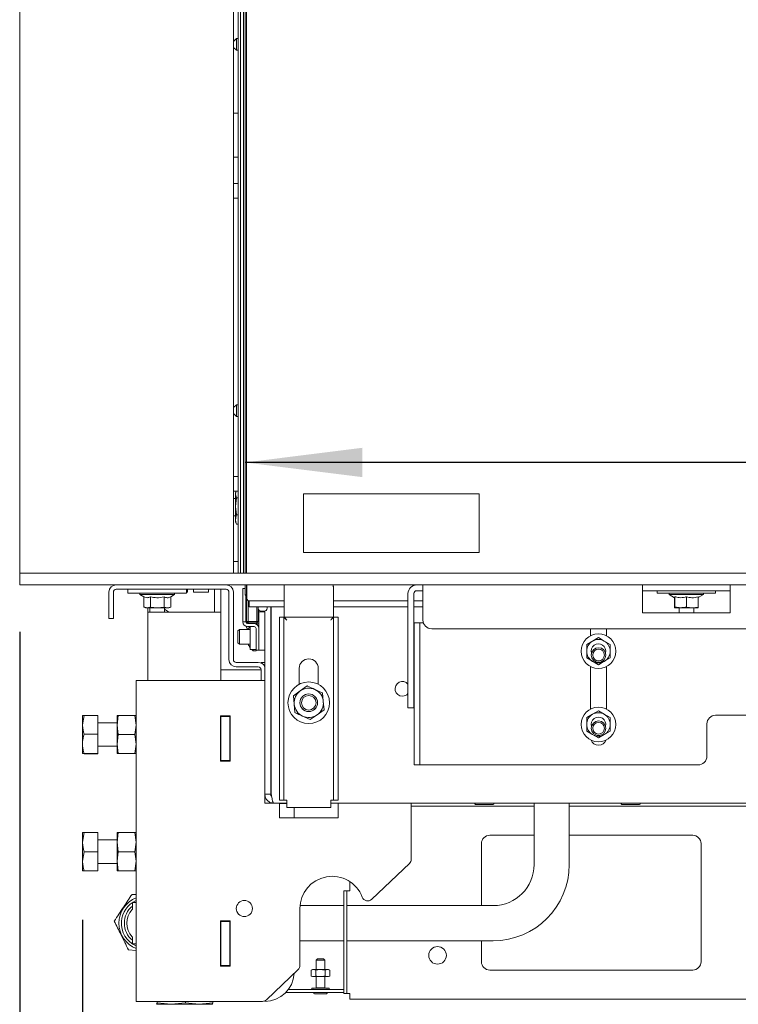
# Model space of a CAD drawing. Units: millimetres. Extents: x 419 to 4166, y 131 to 5783.
# Drawn here: x 1242 to 1488, y 2357 to 2693 of the extents above; entities that cross this region are included whole.
import ezdxf

# ---------------------------------------------------------------- set-up
doc = ezdxf.new("R2010")
doc.units = ezdxf.units.MM
doc.layers.add('DIM', color=10, linetype='Continuous')
doc.styles.add('SLDTEXTSTYLE4', font='TXT', dxfattribs={"width": 0.75})
doc.dimstyles.new('SLDDIMSTYLE0', dxfattribs={"dimtxt": 60, "dimasz": 40, "dimexe": 0, "dimexo": 0.0625, "dimgap": 15, "dimtad": 1, "dimdec": 0, "dimrnd": 1e-09, "dimzin": 12, "dimdsep": 46, "dimtxsty": 'SLDTEXTSTYLE4', "dimsah": 1, "dimcen": 0.09, "dimadec": 0, "dimazin": 3, "dimtfac": 1, "dimtofl": 0, "dimtmove": 0, "dimatfit": 3, "dimfxl": 0, "dimfrac": 2, "dimtolj": 1, "dimtzin": 12, "dimarcsym": 0})

# ---------------------------------------------------------------- blocks, each defined once
blk = doc.blocks.new('_D_1')
at = {"layer": 'DIM', "color": 1, "ltscale": 400}
for p, q in [((1788.87, 2685.62), (1966.2, 2685.62)), ((1966.2, 2565.99), (1788.87, 2565.99)), ((2574.63, 2542.07), (1319.13, 2542.07))]:
    blk.add_line(p, q, dxfattribs=at)
for centre, start, end in [((1788.87, 2625.8), 90, 270), ((1966.2, 2625.8), 270, 90)]:
    blk.add_arc(centre, 59.81, start, end, dxfattribs=at)
for points in [[(1319.13, 2542.07), (1359.13, 2537.07), (1359.13, 2547.07)], [(2574.63, 2542.07), (2534.63, 2547.07), (2534.63, 2537.07)]]:
    blk.add_solid(points, dxfattribs=at)
at = {"layer": 'DIM', "color": 1, "ltscale": 400, "insert": (1788.87, 2655.52), "char_height": 60, "attachment_point": 1, "style": 'SLDTEXTSTYLE4'}
blk.add_mtext('1250', dxfattribs=at)
blk = doc.blocks.new('_D_5')
at = {"layer": 'DIM', "color": 1, "ltscale": 400}
for p, q in [((1242.13, 2484.29), (1242.13, 1888.95)), ((2676.18, 2385.94), (2676.18, 1888.95)), ((1242.13, 1908.95), (2676.18, 1908.95))]:
    blk.add_line(p, q, dxfattribs=at)
for points in [[(1242.13, 1908.95), (1282.13, 1903.95), (1282.13, 1913.95)], [(2676.18, 1908.95), (2636.18, 1913.95), (2636.18, 1903.95)]]:
    blk.add_solid(points, dxfattribs=at)
at = {"layer": 'DIM', "color": 1, "ltscale": 400, "insert": (1903.51, 1986.29), "char_height": 60, "attachment_point": 1, "style": 'SLDTEXTSTYLE4'}
blk.add_mtext('1434', dxfattribs=at)
blk = doc.blocks.new('_D_6')
at = {"layer": 'DIM', "color": 1, "ltscale": 400}
for p, q in [((1263.58, 2385.94), (1263.58, 2019.75)), ((2676.18, 2385.94), (2676.18, 2019.75)), ((1263.58, 2039.75), (2676.18, 2039.75))]:
    blk.add_line(p, q, dxfattribs=at)
for points in [[(1263.58, 2039.75), (1303.58, 2034.75), (1303.58, 2044.75)], [(2676.18, 2039.75), (2636.18, 2044.75), (2636.18, 2034.75)]]:
    blk.add_solid(points, dxfattribs=at)
at = {"layer": 'DIM', "color": 1, "ltscale": 400, "insert": (1901.83, 2117.1), "char_height": 60, "attachment_point": 1, "style": 'SLDTEXTSTYLE4'}
blk.add_mtext('1413', dxfattribs=at)

msp = doc.modelspace()

# ---------------------------------------------------------------- linework, layer by layer
at = {"linetype": 'Continuous', "lineweight": 15, "ltscale": 20}
for p, q in [((1242.13, 2870.29), (1242.13, 2504.29)), ((1315.13, 2504.29), (1315.13, 2870.29)), ((1316.75, 2868.29), (1316.75, 2504.29)), ((1319.13, 2504.29), (1319.13, 2870.29)), ((1319.63, 2870.29), (1319.63, 2504.29)), ((1317.58, 2504.29), (1317.58, 2867.29)), ((1318.58, 2504.29), (1318.58, 2867.29)), ((1315.68, 2686.29), (1315.13, 2686.29)), ((1316.18, 2686.79), (1315.18, 2685.79)), ((1316.75, 2686.79), (1316.18, 2686.79)), ((1316.18, 2686.79), (1316.18, 2684.79)), ((1315.18, 2685.79), (1315.18, 2684.79)), ((1315.18, 2684.79), (1315.18, 2683.79)), ((1315.18, 2683.79), (1316.18, 2682.79)), ((1316.18, 2684.79), (1316.18, 2682.79)), ((1316.18, 2682.79), (1316.75, 2682.79)), ((1315.13, 2661.31), (1316.75, 2661.31)), ((1315.13, 2646.29), (1316.75, 2646.29)), ((1316.75, 2637.29), (1315.13, 2637.29)), ((1315.13, 2632.29), (1316.75, 2632.29)), ((1316.18, 2561.79), (1315.18, 2560.79)), ((1316.75, 2561.79), (1316.18, 2561.79)), ((1316.18, 2561.79), (1316.18, 2559.79)), ((1315.18, 2560.79), (1315.18, 2559.79)), ((1315.18, 2559.79), (1315.18, 2558.79)), ((1315.18, 2558.79), (1316.18, 2557.79)), ((1316.18, 2559.79), (1316.18, 2557.79)), ((1316.18, 2557.79), (1316.75, 2557.79)), ((1316.75, 2537.29), (1315.13, 2537.29)), ((1315.13, 2532.29), (1316.75, 2532.29)), ((1315.88, 2531.25), (1316.12, 2532.39)), ((1316.06, 2532.29), (1315.88, 2531.79)), ((1315.88, 2531.79), (1315.88, 2531.25)), ((1316.16, 2529.95), (1315.88, 2531.25)), ((1315.88, 2531.25), (1315.88, 2527.06)), ((1339.13, 2511.34), (1339.13, 2531.34)), ((1339.13, 2531.34), (1399.13, 2531.34)), ((1399.13, 2531.34), (1399.13, 2511.34)), ((1315.88, 2529.81), (1315.13, 2529.81)), ((1315.88, 2527.06), (1316.16, 2529.95)), ((1316.75, 2529.95), (1316.16, 2529.95)), ((1316.16, 2524.18), (1315.88, 2527.06)), ((1315.88, 2527.06), (1315.88, 2522.6)), ((1315.13, 2523.81), (1315.88, 2523.81)), ((1315.88, 2522.6), (1315.88, 2521.79)), ((1315.88, 2521.79), (1316.1, 2521.18)), ((1316.12, 2521.18), (1316.16, 2521.02)), ((1316.75, 2524.18), (1316.16, 2524.18)), ((1316.75, 2521.02), (1316.16, 2521.02)), ((1399.13, 2511.34), (1339.13, 2511.34)), ((1316.75, 2508.29), (1315.13, 2508.29)), ((1242.13, 2500.29), (1242.13, 2504.29)), ((1242.13, 2504.29), (2578.63, 2504.29)), ((1242.13, 2500.29), (2578.63, 2500.29)), ((1272.63, 2490.79), (1272.63, 2497.79)), ((1274.13, 2490.79), (1274.13, 2497.79)), ((1275.13, 2498.79), (1312.63, 2498.79)), ((1279.13, 2498.79), (1279.13, 2497.49)), ((1299.13, 2497.49), (1299.13, 2498.79)), ((1299.13, 2497.79), (1299.46, 2497.79)), ((1299.46, 2498.79), (1299.46, 2497.79)), ((1301.46, 2497.79), (1301.46, 2498.79)), ((1301.46, 2497.79), (1306.63, 2497.79)), ((1306.63, 2498.79), (1306.63, 2497.79)), ((1308.63, 2497.79), (1308.63, 2498.79)), ((1308.63, 2497.79), (1308.63, 2491)), ((1310.88, 2498.79), (1310.88, 2491)), ((1313.63, 2497.79), (1313.63, 2474.79)), ((1315.13, 2497.79), (1315.13, 2474.79)), ((1318.38, 2499.04), (1319.13, 2499.04)), ((1318.38, 2497.04), (1318.38, 2499.04)), ((1319.13, 2496.84), (1319.13, 2500.29)), ((1319.63, 2500.29), (1319.63, 2496.84)), ((1319.68, 2496.44), (1319.68, 2500.29)), ((1332.45, 2499.25), (1332.45, 2499.64)), ((1332.45, 2498.42), (1332.45, 2499.25)), ((1332.45, 2498.16), (1332.45, 2498.42)), ((1332.45, 2491.79), (1332.45, 2498.16)), ((1349.31, 2499.64), (1349.31, 2499.25)), ((1349.31, 2499.25), (1349.31, 2498.42)), ((1349.31, 2498.42), (1349.31, 2498.16)), ((1349.31, 2498.16), (1349.31, 2491.79)), ((1377.78, 2498.29), (1379.88, 2498.29)), ((1379.88, 2497.29), (1379.88, 2500.29)), ((1454.88, 2500.29), (1454.88, 2497.29)), ((1454.88, 2498.29), (1484.88, 2498.29)), ((1459.88, 2498.29), (1459.88, 2497.49)), ((1479.88, 2497.49), (1479.88, 2498.29)), ((1484.88, 2497.29), (1484.88, 2500.29)), ((1299.13, 2497.49), (1279.13, 2497.49)), ((1283.23, 2497.49), (1283.23, 2496.99)), ((1283.23, 2496.99), (1284.51, 2496.25)), ((1295.03, 2496.99), (1283.23, 2496.99)), ((1284.51, 2496.25), (1284.51, 2492.71)), ((1286.82, 2496.25), (1286.82, 2492.71)), ((1291.44, 2496.25), (1291.44, 2492.71)), ((1293.75, 2496.25), (1295.03, 2496.99)), ((1293.75, 2496.25), (1293.75, 2492.71)), ((1295.03, 2496.99), (1295.03, 2497.49)), ((1318.38, 2497.04), (1318.38, 2489.64)), ((1319.63, 2496.84), (1319.13, 2496.84)), ((1319.63, 2496.34), (1319.13, 2496.84)), ((1319.38, 2496.59), (1319.38, 2489.64)), ((1319.63, 2496.84), (1319.68, 2496.84)), ((1319.63, 2496.34), (1319.63, 2496.84)), ((1319.63, 2487.79), (1319.63, 2496.34)), ((1319.68, 2496.34), (1319.63, 2496.34)), ((1320.13, 2494.89), (1320.13, 2487.79)), ((1320.28, 2494.84), (1320.55, 2494.84)), ((1332.45, 2494.84), (1320.55, 2494.84)), ((1320.55, 2494.84), (1320.55, 2492.84)), ((1374.78, 2494.84), (1349.31, 2494.84)), ((1374.78, 2486.41), (1374.78, 2497.29)), ((1376.78, 2486.41), (1376.78, 2497.29)), ((1379.88, 2494.84), (1376.78, 2494.84)), ((1379.88, 2497.29), (1379.88, 2488.29)), ((1454.88, 2490.79), (1454.88, 2497.29)), ((1479.88, 2497.49), (1459.88, 2497.49)), ((1463.98, 2497.49), (1463.98, 2496.99)), ((1463.98, 2496.99), (1465.88, 2495.89)), ((1475.78, 2496.99), (1463.98, 2496.99)), ((1465.83, 2496.25), (1465.83, 2492.71)), ((1465.92, 2496.25), (1465.88, 2495.91)), ((1465.92, 2496.25), (1465.92, 2492.71)), ((1469.96, 2496.25), (1469.96, 2492.71)), ((1473.92, 2495.92), (1475.78, 2496.99)), ((1473.92, 2496.25), (1473.92, 2492.71)), ((1475.78, 2496.99), (1475.78, 2497.49)), ((1484.88, 2490.79), (1484.88, 2497.29)), ((1284.51, 2492.71), (1285.13, 2492.49)), ((1285.13, 2492.49), (1285.66, 2492.49)), ((1285.66, 2492.49), (1289.13, 2492.49)), ((1285.88, 2492.49), (1285.88, 2491)), ((1285.88, 2491), (1285.88, 2467.59)), ((1288.88, 2491), (1285.88, 2491)), ((1286.63, 2492.49), (1286.63, 2491)), ((1289.13, 2492.49), (1286.82, 2492.71)), ((1288.88, 2491), (1307.88, 2491)), ((1291.44, 2492.71), (1289.13, 2492.49)), ((1289.13, 2492.49), (1292.59, 2492.49)), ((1292.59, 2492.49), (1291.44, 2492.71)), ((1291.63, 2491), (1291.63, 2492.49)), ((1293.75, 2492.71), (1292.59, 2492.49)), ((1292.59, 2492.49), (1293.13, 2492.49)), ((1293.13, 2492.49), (1293.75, 2492.71)), ((1310.88, 2491), (1307.88, 2491)), ((1310.88, 2491), (1310.88, 2467.59)), ((1332.45, 2492.84), (1320.55, 2492.84)), ((1323.13, 2487.79), (1323.13, 2492.84)), ((1323.63, 2492.84), (1323.63, 2492.29)), ((1323.63, 2492.29), (1323.63, 2487.79)), ((1323.88, 2491.04), (1323.88, 2491.63)), ((1323.88, 2489.04), (1323.88, 2491.04)), ((1323.88, 2491.04), (1325.88, 2491.04)), ((1325.63, 2491.29), (1324.63, 2491.29)), ((1325.38, 2491.04), (1325.38, 2491.29)), ((1325.88, 2428.79), (1325.88, 2491.32)), ((1326.63, 2492.84), (1326.63, 2492.29)), ((1327.88, 2428.79), (1327.88, 2492.84)), ((1327.88, 2491.28), (1328.09, 2491.28)), ((1328.09, 2428.79), (1328.09, 2492.84)), ((1332.45, 2489.29), (1332.45, 2491.79)), ((1374.78, 2492.84), (1349.31, 2492.84)), ((1349.31, 2491.79), (1349.31, 2489.29)), ((1379.88, 2492.84), (1376.78, 2492.84)), ((1465.88, 2492.49), (1465.83, 2492.71)), ((1465.92, 2492.71), (1465.88, 2492.49)), ((1465.88, 2492.49), (1467.94, 2492.49)), ((1467.38, 2492.49), (1467.38, 2490.79)), ((1467.94, 2492.49), (1471.94, 2492.49)), ((1471.94, 2492.49), (1469.96, 2492.71)), ((1473.92, 2492.71), (1471.94, 2492.49)), ((1471.94, 2492.49), (1473.88, 2492.49)), ((1472.38, 2490.79), (1472.38, 2492.49)), ((1473.88, 2492.49), (1473.92, 2492.71)), ((1272.63, 2488.79), (1272.63, 2490.79)), ((1274.13, 2488.79), (1272.63, 2488.79)), ((1274.13, 2490.79), (1274.13, 2488.79)), ((1318.38, 2487.64), (1318.38, 2489.64)), ((1319.38, 2487.64), (1318.38, 2487.64)), ((1319.38, 2489.64), (1319.38, 2487.64)), ((1319.63, 2487.79), (1320.13, 2487.79)), ((1319.63, 2487.79), (1320.13, 2487.29)), ((1319.63, 2487.79), (1319.63, 2487.15)), ((1319.76, 2487.08), (1319.71, 2487.71)), ((1320.13, 2487.79), (1323.13, 2487.79)), ((1320.13, 2487.29), (1320.13, 2487.79)), ((1323.13, 2487.79), (1323.63, 2487.79)), ((1323.13, 2487.29), (1323.13, 2487.79)), ((1323.13, 2487.29), (1323.63, 2487.79)), ((1323.88, 2489.04), (1323.88, 2480.04)), ((1330.88, 2489.22), (1332.38, 2489.22)), ((1330.88, 2486.22), (1330.88, 2489.22)), ((1332.38, 2489.22), (1332.38, 2486.22)), ((1332.45, 2489.29), (1349.31, 2489.29)), ((1349.38, 2489.22), (1350.88, 2489.22)), ((1349.38, 2486.22), (1349.38, 2489.22)), ((1350.88, 2489.22), (1350.88, 2486.22)), ((1454.88, 2490.79), (1484.88, 2490.79)), ((1317.18, 2485.04), (1316.68, 2484.54)), ((1316.68, 2480.54), (1316.68, 2484.54)), ((1320.88, 2485.04), (1317.18, 2485.04)), ((1317.18, 2485.04), (1317.18, 2480.04)), ((1319.73, 2485.54), (1319.63, 2486.08)), ((1319.63, 2486.08), (1319.63, 2485.81)), ((1319.63, 2485.81), (1319.7, 2485.53)), ((1320.32, 2485.31), (1319.77, 2485.31)), ((1319.98, 2487.04), (1322.28, 2487.04)), ((1319.98, 2486.04), (1322.28, 2486.04)), ((1323.13, 2487.29), (1320.13, 2487.29)), ((1320.88, 2486.04), (1320.88, 2482.54)), ((1321.94, 2487.04), (1321.94, 2487.29)), ((1322.88, 2486.94), (1322.88, 2487.29)), ((1323.88, 2486.94), (1322.88, 2486.94)), ((1322.88, 2486.92), (1322.88, 2486.94)), ((1322.88, 2485.44), (1322.88, 2480.04)), ((1323.88, 2485.44), (1323.88, 2480.04)), ((1330.88, 2486.22), (1330.88, 2429.79)), ((1332.38, 2486.22), (1332.38, 2429.79)), ((1349.38, 2486.22), (1349.38, 2429.79)), ((1350.88, 2486.22), (1350.88, 2429.79)), ((1374.78, 2484.44), (1374.78, 2486.41)), ((1374.78, 2459.32), (1374.78, 2484.44)), ((1376.78, 2486.41), (1376.78, 2484.44)), ((1376.78, 2459.32), (1376.78, 2484.44)), ((1376.88, 2487.29), (1378.88, 2487.29)), ((1376.88, 2484.29), (1376.88, 2487.29)), ((1376.88, 2475.5), (1376.88, 2484.29)), ((1378.88, 2487.29), (1378.88, 2484.29)), ((1379.88, 2487.29), (1378.88, 2487.29)), ((1378.88, 2475.5), (1378.88, 2484.29)), ((1382.88, 2485.29), (2556.88, 2485.29)), ((1437.13, 2485.29), (1437.13, 2482.88)), ((1442.63, 2482.85), (1442.63, 2485.29)), ((1320.88, 2482.54), (1320.88, 2478.19)), ((1437.85, 2481.11), (1435.85, 2479.95)), ((1439.85, 2482.26), (1437.85, 2481.11)), ((1441.85, 2481.11), (1439.85, 2482.26)), ((1443.85, 2479.95), (1441.85, 2481.11)), ((1316.68, 2480.54), (1317.18, 2480.04)), ((1317.18, 2480.04), (1320.88, 2480.04)), ((1320.88, 2478.19), (1322.88, 2478.19)), ((1321.94, 2477.79), (1321.94, 2478.19)), ((1321.94, 2477.79), (1322.88, 2477.79)), ((1322.88, 2478.04), (1322.88, 2480.04)), ((1322.88, 2477.79), (1322.88, 2478.04)), ((1323.88, 2478.04), (1322.88, 2478.04)), ((1323.88, 2478.04), (1323.88, 2480.04)), ((1325.88, 2478.04), (1323.88, 2478.04)), ((1376.88, 2473.53), (1376.88, 2475.5)), ((1378.88, 2475.5), (1378.88, 2473.53)), ((1435.85, 2475.33), (1437.85, 2474.18)), ((1437.85, 2474.18), (1439.85, 2473.02)), ((1439.85, 2473.02), (1441.85, 2474.18)), ((1441.85, 2474.18), (1443.85, 2475.33)), ((1310.88, 2471.29), (1323.63, 2471.29)), ((1316.13, 2473.79), (1323.63, 2473.79)), ((1316.13, 2472.29), (1323.63, 2472.29)), ((1324.63, 2471.29), (1323.63, 2471.29)), ((1324.63, 2473.79), (1325.88, 2473.79)), ((1324.63, 2473.58), (1324.63, 2473.79)), ((1324.63, 2471.29), (1324.63, 2467.59)), ((1327.88, 2473.8), (1328.09, 2473.8)), ((1328.08, 2442.34), (1328.08, 2473.8)), ((1337.63, 2471.79), (1337.63, 2466.35)), ((1344.13, 2466.35), (1344.13, 2471.79)), ((1376.88, 2439.82), (1376.88, 2473.53)), ((1378.88, 2439.82), (1378.88, 2473.53)), ((1437.13, 2472.41), (1437.13, 2457.88)), ((1442.63, 2457.85), (1442.63, 2472.44)), ((1281.88, 2467.59), (1281.88, 2358.09)), ((1286.48, 2467.59), (1281.88, 2467.59)), ((1325.88, 2467.59), (1286.48, 2467.59)), ((1337.99, 2464.12), (1335.64, 2462.45)), ((1340.35, 2465.78), (1337.99, 2464.12)), ((1335.64, 2462.45), (1335.9, 2459.57)), ((1345.86, 2460.49), (1345.59, 2463.37)), ((1335.9, 2459.57), (1336.17, 2456.7)), ((1343.77, 2455.95), (1346.12, 2457.62)), ((1346.12, 2457.62), (1345.86, 2460.49)), ((1374.78, 2458.29), (1374.78, 2459.32)), ((1376.78, 2458.29), (1374.78, 2458.29)), ((1376.78, 2459.32), (1376.78, 2458.29)), ((1439.85, 2457.26), (1437.85, 2456.11)), ((1441.85, 2456.11), (1439.85, 2457.26)), ((1264.16, 2455.73), (1263.58, 2452.5)), ((1263.58, 2452.5), (1263.58, 2455.69)), ((1268.88, 2455.73), (1264.16, 2455.73)), ((1268.88, 2455.73), (1268.88, 2449.27)), ((1275.38, 2452.44), (1275.74, 2455.69)), ((1275.38, 2452.44), (1275.38, 2455.69)), ((1275.74, 2455.69), (1281.51, 2455.69)), ((1281.51, 2455.69), (1281.88, 2452.44)), ((1314.08, 2455.54), (1310.68, 2455.54)), ((1310.68, 2455.54), (1310.68, 2440.14)), ((1310.88, 2455.54), (1310.88, 2455.34)), ((1313.88, 2455.34), (1310.88, 2455.34)), ((1310.88, 2455.34), (1310.88, 2440.34)), ((1313.88, 2455.54), (1313.88, 2455.34)), ((1313.88, 2440.34), (1313.88, 2455.34)), ((1314.08, 2440.14), (1314.08, 2455.54)), ((1341.41, 2454.29), (1343.77, 2455.95)), ((1437.85, 2456.11), (1435.85, 2454.95)), ((1443.85, 2454.95), (1441.85, 2456.11)), ((1508.88, 2455.79), (1479.88, 2455.79)), ((1263.58, 2446), (1263.58, 2452.5)), ((1275.38, 2453.19), (1268.88, 2453.19)), ((1275.74, 2449.19), (1275.38, 2452.44)), ((1275.38, 2445.94), (1275.38, 2452.44)), ((1281.88, 2452.44), (1281.51, 2449.19)), ((1314.08, 2451.84), (1313.91, 2451.84)), ((1313.91, 2451.84), (1313.91, 2440.14)), ((1476.88, 2452.79), (1476.88, 2441.79)), ((1268.88, 2449.27), (1264.16, 2449.27)), ((1268.88, 2449.27), (1268.88, 2442.73)), ((1275.38, 2445.94), (1275.74, 2449.19)), ((1275.74, 2449.19), (1281.51, 2449.19)), ((1281.51, 2449.19), (1281.88, 2445.94)), ((1435.85, 2450.33), (1437.85, 2449.18)), ((1437.85, 2449.18), (1439.85, 2448.02)), ((1439.85, 2448.02), (1441.85, 2449.18)), ((1441.85, 2449.18), (1443.85, 2450.33)), ((1263.58, 2442.69), (1263.58, 2446)), ((1268.88, 2445.19), (1275.38, 2445.19)), ((1275.74, 2442.69), (1275.38, 2445.94)), ((1275.38, 2442.69), (1275.38, 2445.94)), ((1281.88, 2445.94), (1281.51, 2442.69)), ((1264.16, 2442.73), (1263.58, 2442.69)), ((1268.88, 2442.73), (1264.16, 2442.73)), ((1268.88, 2442.65), (1264.16, 2442.65)), ((1268.88, 2442.73), (1268.88, 2442.65)), ((1275.74, 2442.69), (1281.51, 2442.69)), ((1328.08, 2441.64), (1328.08, 2442.34)), ((1328.08, 2440.88), (1328.08, 2441.64)), ((1310.68, 2440.14), (1314.08, 2440.14)), ((1310.88, 2440.34), (1313.88, 2440.34)), ((1310.88, 2440.34), (1310.88, 2440.14)), ((1313.88, 2440.34), (1313.88, 2440.14)), ((1376.88, 2438.79), (1376.88, 2439.82)), ((1378.88, 2438.79), (1376.88, 2438.79)), ((1378.88, 2439.82), (1378.88, 2438.79)), ((1378.88, 2438.79), (1379.88, 2438.79)), ((1379.88, 2438.79), (1473.88, 2438.79)), ((1328.08, 2428.22), (1328.08, 2432.69)), ((1325.88, 2425.79), (1325.88, 2428.79)), ((1325.88, 2428.79), (1327.88, 2428.79)), ((1326.13, 2428.29), (1325.88, 2428.29)), ((1330.88, 2426.79), (1330.88, 2429.79)), ((1332.38, 2429.79), (1332.38, 2426.79)), ((1349.38, 2426.79), (1349.38, 2429.79)), ((1350.88, 2429.79), (1350.88, 2426.79)), ((1328.88, 2425.79), (1325.88, 2425.79)), ((1333.38, 2425.79), (1328.88, 2425.79)), ((1332.38, 2426.79), (1330.88, 2426.79)), ((1330.88, 2425.79), (1330.88, 2420.79)), ((1330.88, 2425.59), (1333.38, 2425.59)), ((1332.38, 2426.79), (1333.38, 2426.79)), ((1333.38, 2424.29), (1333.38, 2426.79)), ((1333.38, 2424.29), (1348.38, 2424.29)), ((1335.88, 2424.29), (1335.88, 2420.79)), ((1348.38, 2426.79), (1349.38, 2426.79)), ((1348.38, 2426.79), (1348.38, 2424.29)), ((2610.88, 2425.79), (1348.38, 2425.79)), ((1350.88, 2426.79), (1349.38, 2426.79)), ((1350.88, 2420.79), (1350.88, 2425.79)), ((1375.88, 2406.64), (1375.88, 2425.79)), ((1417.88, 2424.79), (1375.88, 2424.79)), ((1397.88, 2425.29), (1398.11, 2425.29)), ((1398.11, 2425.29), (1403.88, 2425.29)), ((1417.88, 2425.79), (1417.88, 2404.79)), ((1429.88, 2404.79), (1429.88, 2425.79)), ((1596.28, 2424.79), (1429.88, 2424.79)), ((1447.88, 2425.29), (1448.11, 2425.29)), ((1448.11, 2425.29), (1453.88, 2425.29)), ((1330.88, 2420.79), (1350.88, 2420.79)), ((1264.16, 2415.69), (1263.58, 2412.44)), ((1263.58, 2412.44), (1263.58, 2415.69)), ((1268.88, 2415.69), (1264.16, 2415.69)), ((1268.88, 2415.69), (1268.88, 2409.19)), ((1275.38, 2412.44), (1275.74, 2415.69)), ((1275.38, 2412.44), (1275.38, 2415.69)), ((1275.74, 2415.69), (1281.51, 2415.69)), ((1281.51, 2415.69), (1281.88, 2412.44)), ((1417.88, 2414.79), (1402.71, 2414.79)), ((1472.04, 2414.79), (1429.88, 2414.79)), ((1263.58, 2405.94), (1263.58, 2412.44)), ((1275.38, 2413.19), (1268.88, 2413.19)), ((1275.74, 2409.19), (1275.38, 2412.44)), ((1275.38, 2405.94), (1275.38, 2412.44)), ((1281.88, 2412.44), (1281.51, 2409.19)), ((1399.88, 2411.95), (1399.88, 2390.79)), ((1474.88, 2371.62), (1474.88, 2411.95)), ((1264.16, 2409.19), (1263.58, 2405.94)), ((1268.88, 2409.19), (1264.16, 2409.19)), ((1268.88, 2409.19), (1268.88, 2402.69)), ((1275.38, 2405.94), (1275.74, 2409.19)), ((1275.74, 2409.19), (1281.51, 2409.19)), ((1281.51, 2409.19), (1281.88, 2405.94)), ((1263.58, 2402.69), (1263.58, 2405.94)), ((1268.88, 2405.19), (1275.38, 2405.19)), ((1275.74, 2402.69), (1275.38, 2405.94)), ((1275.38, 2402.69), (1275.38, 2405.94)), ((1281.88, 2405.94), (1281.51, 2402.69)), ((1362.41, 2392.95), (1375.26, 2405.2)), ((1268.88, 2402.69), (1264.16, 2402.69)), ((1275.74, 2402.69), (1281.51, 2402.69)), ((1354.88, 2399.01), (1354.88, 2395.79)), ((1280.5, 2394.62), (1281.88, 2394.53)), ((1352.88, 2392.79), (1352.88, 2395.79)), ((1352.88, 2395.79), (1353.88, 2395.79)), ((1353.88, 2392.79), (1353.88, 2395.79)), ((1354.88, 2395.79), (1353.88, 2395.79)), ((1280.73, 2391.79), (1280.63, 2391.69)), ((1280.63, 2389.48), (1280.63, 2391.69)), ((1280.73, 2391.79), (1281.88, 2391.79)), ((1352.88, 2390.79), (1337.92, 2390.79)), ((1352.88, 2363.79), (1352.88, 2392.79)), ((1353.88, 2363.79), (1353.88, 2392.79)), ((1403.88, 2390.79), (1353.88, 2390.79)), ((1280.6, 2389.41), (1280.63, 2389.48)), ((1337.88, 2389.79), (1337.88, 2370.39)), ((1310.68, 2385.54), (1310.68, 2370.14)), ((1314.08, 2385.54), (1310.68, 2385.54)), ((1310.88, 2385.54), (1310.88, 2385.34)), ((1313.88, 2385.34), (1310.88, 2385.34)), ((1310.88, 2385.34), (1310.88, 2370.34)), ((1313.88, 2385.54), (1313.88, 2385.34)), ((1313.88, 2370.34), (1313.88, 2385.34)), ((1313.91, 2385.54), (1313.91, 2373.84)), ((1314.08, 2370.14), (1314.08, 2385.54)), ((1280.63, 2380.09), (1280.6, 2380.16)), ((1280.63, 2377.89), (1280.63, 2380.09)), ((1280.63, 2377.89), (1280.73, 2377.79)), ((1281.88, 2377.79), (1280.73, 2377.79)), ((1337.88, 2378.79), (1352.88, 2378.79)), ((1353.88, 2378.79), (1403.88, 2378.79)), ((1399.88, 2378.79), (1399.88, 2371.62)), ((1281.88, 2375.49), (1279.3, 2375.65)), ((1313.91, 2373.84), (1314.08, 2373.84)), ((1310.68, 2370.14), (1314.08, 2370.14)), ((1310.88, 2370.34), (1313.88, 2370.34)), ((1310.88, 2370.34), (1310.88, 2370.14)), ((1313.88, 2370.34), (1313.88, 2370.14)), ((1343.88, 2372.66), (1343.38, 2372.16)), ((1343.38, 2372.16), (1343.38, 2368.96)), ((1343.38, 2372.16), (1343.49, 2372.16)), ((1343.49, 2372.16), (1346.38, 2372.16)), ((1343.88, 2372.66), (1343.95, 2372.66)), ((1343.95, 2372.66), (1345.88, 2372.66)), ((1346.38, 2372.16), (1345.88, 2372.66)), ((1346.38, 2368.96), (1346.38, 2372.16)), ((1326.46, 2358.64), (1337.26, 2368.95)), ((1342.13, 2368.96), (1341.7, 2368.8)), ((1341.7, 2368.8), (1342.5, 2368.96)), ((1341.7, 2368.8), (1341.7, 2366.71)), ((1341.7, 2366.71), (1342.13, 2366.56)), ((1342.5, 2366.56), (1341.7, 2366.71)), ((1342.13, 2368.96), (1342.5, 2368.96)), ((1342.13, 2366.56), (1342.5, 2366.56)), ((1342.5, 2368.96), (1343.29, 2368.8)), ((1342.5, 2368.96), (1344.88, 2368.96)), ((1343.29, 2366.71), (1342.5, 2366.56)), ((1342.5, 2366.56), (1344.88, 2366.56)), ((1343.29, 2368.8), (1343.29, 2366.71)), ((1343.38, 2366.56), (1343.38, 2362.76)), ((1344.88, 2368.96), (1347.26, 2368.96)), ((1344.88, 2366.56), (1347.26, 2366.56)), ((1346.38, 2362.76), (1346.38, 2366.56)), ((1346.46, 2368.8), (1347.26, 2368.96)), ((1346.46, 2368.8), (1346.46, 2366.71)), ((1347.26, 2366.56), (1346.46, 2366.71)), ((1347.26, 2368.96), (1348.05, 2368.8)), ((1347.26, 2368.96), (1347.63, 2368.96)), ((1348.05, 2366.71), (1347.26, 2366.56)), ((1347.26, 2366.56), (1347.63, 2366.56)), ((1348.05, 2368.8), (1347.63, 2368.96)), ((1347.63, 2366.56), (1348.05, 2366.71)), ((1348.05, 2368.8), (1348.05, 2366.71)), ((1402.71, 2368.79), (1472.04, 2368.79)), ((1352.88, 2360.79), (1352.88, 2363.79)), ((1353.88, 2360.79), (1353.88, 2363.79)), ((1333.08, 2361.16), (1352.88, 2361.16)), ((1333.93, 2362.16), (1352.88, 2362.16)), ((1341.88, 2362.56), (1341.88, 2362.16)), ((1341.89, 2362.56), (1341.88, 2362.56)), ((1341.89, 2362.56), (1341.91, 2362.56)), ((1341.91, 2362.56), (1341.91, 2362.46)), ((1342.55, 2362.56), (1341.91, 2362.56)), ((1341.91, 2362.16), (1341.91, 2362.26)), ((1342.55, 2362.56), (1342.61, 2362.56)), ((1342.61, 2362.56), (1342.61, 2362.46)), ((1343.94, 2362.56), (1342.61, 2362.56)), ((1342.61, 2362.16), (1342.61, 2362.26)), ((1342.83, 2360.66), (1342.98, 2360.66)), ((1342.98, 2360.66), (1346.93, 2360.66)), ((1343.38, 2362.76), (1343.58, 2362.56)), ((1343.38, 2362.76), (1343.49, 2362.76)), ((1343.49, 2362.76), (1346.38, 2362.76)), ((1343.94, 2362.56), (1344.03, 2362.56)), ((1344.03, 2362.56), (1344.03, 2362.46)), ((1345.63, 2362.56), (1344.03, 2362.56)), ((1344.03, 2362.16), (1344.03, 2362.26)), ((1345.63, 2362.56), (1345.72, 2362.56)), ((1345.72, 2362.56), (1345.72, 2362.46)), ((1347.08, 2362.56), (1345.72, 2362.56)), ((1345.72, 2362.16), (1345.72, 2362.26)), ((1346.18, 2362.56), (1346.38, 2362.76)), ((1347.08, 2362.56), (1347.14, 2362.56)), ((1347.14, 2362.56), (1347.14, 2362.46)), ((1347.83, 2362.56), (1347.14, 2362.56)), ((1347.14, 2362.16), (1347.14, 2362.26)), ((1347.83, 2362.56), (1347.85, 2362.56)), ((1347.85, 2362.56), (1347.85, 2362.46)), ((1347.88, 2362.56), (1347.85, 2362.56)), ((1347.85, 2362.16), (1347.85, 2362.26)), ((1347.88, 2362.16), (1347.88, 2362.56)), ((1352.88, 2360.79), (1353.88, 2360.79)), ((1353.88, 2360.79), (1354.88, 2360.79)), ((1354.88, 2360.79), (1354.88, 2358.79)), ((1286.48, 2358.09), (1281.88, 2358.09)), ((1325.08, 2358.09), (1286.48, 2358.09)), ((1288.88, 2357.09), (1288.87, 2357.12)), ((1288.87, 2357.09), (1288.88, 2357.09)), ((1293.92, 2357.09), (1288.88, 2357.09)), ((1289.07, 2357.62), (1289.07, 2358.09)), ((1293.92, 2357.09), (1289.07, 2357.62)), ((1298.76, 2357.62), (1293.92, 2357.09)), ((1303.41, 2357.09), (1293.92, 2357.09)), ((1298.76, 2357.62), (1298.76, 2358.09)), ((1303.41, 2357.09), (1298.76, 2357.62)), ((1308.06, 2357.62), (1303.41, 2357.09)), ((1307.88, 2357.09), (1303.41, 2357.09)), ((1307.88, 2357.09), (1307.88, 2357.09)), ((1308.06, 2357.62), (1308.06, 2358.09)), ((1969.88, 2358.79), (1354.88, 2358.79))]:
    msp.add_line(p, q, dxfattribs=at)
at = {"linetype": 'Continuous', "lineweight": 15, "ltscale": 20, "flags": 128}
for points in [[(1332.45, 2499.64), (1332.51, 2500.21), (1332.52, 2500.29)], [(1332.65, 2500.29), (1332.51, 2499.82), (1332.45, 2499.25)], [(1349.31, 2499.25), (1349.25, 2499.82), (1349.11, 2500.29)], [(1349.23, 2500.29), (1349.25, 2500.21), (1349.31, 2499.64)], [(1292.99, 2491), (1292.94, 2491.04), (1291.63, 2491.97)], [(1321.94, 2487.29), (1321.65, 2487.04), (1321.65, 2487.04)], [(1321.49, 2478.19), (1321.65, 2478.03), (1321.94, 2477.79)], [(1339.63, 2457.31), (1338.77, 2457.9), (1338.57, 2458.12)]]:
    msp.add_lwpolyline(points, dxfattribs=at)
at = {"linetype": 'Continuous', "lineweight": 15, "ltscale": 400}
for centre, radius in [((1439.85, 2477.64), 5.9), ((1439.88, 2476.34), 2.5), ((1439.88, 2476.34), 2), ((1340.88, 2460.03), 7.1), ((1340.88, 2460.04), 3), ((1340.88, 2460.04), 2.5), ((1439.85, 2452.64), 5.9), ((1439.88, 2451.34), 2.5), ((1439.88, 2451.34), 2), ((1318.88, 2389.79), 2.75), ((1384.88, 2373.79), 3)]:
    msp.add_circle(centre, radius, dxfattribs=at)
for centre, radius, start, end in [((1275.13, 2497.79), 2.5, 90, 180), ((1275.13, 2497.79), 1, 90, 180), ((1312.63, 2497.79), 2.5, 0, 90), ((1312.63, 2497.79), 1, 0, 90), ((1377.78, 2497.29), 3, 90, 180), ((1377.78, 2497.29), 1, 90, 180), ((1324.63, 2492.29), 1, 180, 270), ((1325.63, 2492.29), 1, 270, 0), ((1319.98, 2487.64), 1.6, 180, 270), ((1319.98, 2487.64), 0.6, 180, 270), ((1382.88, 2488.29), 3, 180, 270), ((1325.73, 2482.54), 6.08, 144.8509, 155.7186), ((1322.28, 2485.44), 1.6, 0, 90), ((1322.28, 2485.44), 0.6, 0, 90), ((1439.85, 2477.64), 4, 120, 180), ((1439.85, 2477.64), 4, 60, 120), ((1439.85, 2477.64), 4, 360, 60), ((1325.73, 2482.54), 6.08, 204.2814, 216.9743), ((1439.85, 2477.64), 4, 180, 240), ((1439.85, 2477.64), 2.5, 346.22, 196.4756), ((1439.85, 2477.64), 4, 300, 360), ((1316.13, 2474.79), 2.5, 180, 270), ((1316.13, 2474.79), 1, 180, 270), ((1340.88, 2471.79), 3.25, 0, 180), ((1439.85, 2477.64), 4, 240, 300), ((1323.63, 2471.29), 2.5, 25.8419, 90), ((1323.63, 2471.29), 1, 0, 90), ((1340.88, 2460.03), 5, 125.2776, 185.2776), ((1340.88, 2460.03), 5, 65.2776, 125.2776), ((1340.88, 2460.03), 5, 5.2776, 65.2776), ((1372.88, 2464.79), 2.5, 40.5358, 270), ((1340.88, 2460.03), 3, 245.2776, 39.8149), ((1372.88, 2464.79), 2.5, 270, 319.4642), ((1340.88, 2460.03), 5, 185.2776, 245.2776), ((1340.88, 2460.03), 5, 305.2776, 5.2776), ((1340.88, 2460.03), 5, 245.2776, 305.2776), ((1439.85, 2452.64), 4, 120, 180), ((1439.85, 2452.64), 2.5, 346.22, 196.4756), ((1439.85, 2452.64), 4, 60, 120), ((1439.85, 2452.64), 4, 360, 60), ((1479.88, 2452.79), 3, 90, 180), ((1439.85, 2452.64), 4, 180, 240), ((1439.85, 2452.64), 4, 300, 360), ((1439.88, 2448.29), 2.75, 200.6416, 340.1661), ((1439.85, 2452.64), 4, 240, 300), ((1328.13, 2440.64), 0.25, 98.7122, 180), ((1473.88, 2441.79), 3, 270, 0), ((1328.13, 2432.94), 0.25, 180, 261.2878), ((1397.88, 2425.54), 0.25, 90, 270), ((1403.88, 2425.54), 0.25, 270, 90), ((1447.88, 2425.54), 0.25, 90, 270), ((1453.88, 2425.54), 0.25, 270, 90), ((1402.71, 2411.95), 2.84, 90, 180), ((1472.04, 2411.95), 2.84, 0, 90), ((1373.88, 2406.64), 2, 313.6514, 0), ((1403.88, 2404.79), 14, 270, 0), ((1403.88, 2404.79), 26, 270, 0), ((1348.88, 2389.79), 11, 20.7427, 180), ((1285.38, 2384.79), 9.35, 111.983, 248.017), ((1361.03, 2394.39), 2, 200.7427, 313.6514), ((1285.38, 2384.79), 8.5, 114.3157, 176.3858), ((1285.38, 2384.79), 7.5, 129.2965, 230.7035), ((1285.38, 2384.79), 6.65, 135.9323, 224.0677), ((1285.38, 2384.79), 8.5, 176.3858, 245.6843), ((1335.88, 2370.39), 2, 313.6514, 360), ((1402.71, 2371.62), 2.84, 180, 270), ((1472.04, 2371.62), 2.84, 270, 0), ((1325.88, 2368.09), 10, 270, 357.3028), ((1342.83, 2360.91), 0.25, 90, 270), ((1346.93, 2360.91), 0.25, 270, 90), ((1325.08, 2360.09), 2, 270, 313.6514)]:
    msp.add_arc(centre, radius, start, end, dxfattribs=at)
msp.add_ellipse((1320.28, 2496.44), major_axis=(0, 1.6), ratio=0.375, start_param=1.570796, end_param=3.141593, dxfattribs=at)
at = {"linetype": 'Continuous', "lineweight": 15, "ltscale": 20}
for points, knots in [([(1315.88, 2522.6), (1315.93, 2523.11), (1315.98, 2523.64), (1316.15, 2524.16), (1316.16, 2524.18)], [0, 0, 0, 0, 0.961587, 1, 1, 1, 1]), ([(1316.16, 2521.02), (1316.12, 2521.15), (1315.95, 2521.67), (1315.91, 2522.2), (1315.88, 2522.6)], [0, 0, 0, 0, 0.233098, 1, 1, 1, 1]), ([(1286.82, 2496.25), (1286.72, 2496.2), (1286.25, 2495.94), (1285.45, 2495.79), (1284.79, 2496.11), (1284.51, 2496.25)], [0, 0, 0, 0, 0.127081, 0.6323, 1, 1, 1, 1]), ([(1291.44, 2496.25), (1290.61, 2496.06), (1289.07, 2495.71), (1287.53, 2496.08), (1286.82, 2496.25)], [0, 0, 0, 0, 0.534709, 1, 1, 1, 1]), ([(1293.75, 2496.25), (1293.33, 2496.06), (1292.56, 2495.71), (1291.79, 2496.08), (1291.44, 2496.25)], [0, 0, 0, 0, 0.534709, 1, 1, 1, 1]), ([(1469.96, 2496.25), (1469.8, 2496.2), (1468.96, 2495.94), (1467.57, 2495.79), (1466.41, 2496.11), (1465.92, 2496.25)], [0, 0, 0, 0, 0.127081, 0.6323, 1, 1, 1, 1]), ([(1473.92, 2496.25), (1473.21, 2496.06), (1471.89, 2495.71), (1470.58, 2496.08), (1469.96, 2496.25)], [0, 0, 0, 0, 0.534709, 1, 1, 1, 1]), ([(1285.66, 2492.49), (1285.29, 2492.53), (1284.9, 2492.57), (1284.52, 2492.71), (1284.51, 2492.71)], [0, 0, 0, 0, 0.957858, 1, 1, 1, 1]), ([(1286.82, 2492.71), (1286.73, 2492.68), (1286.35, 2492.55), (1285.96, 2492.51), (1285.66, 2492.49)], [0, 0, 0, 0, 0.226371, 1, 1, 1, 1]), ([(1467.94, 2492.49), (1467.29, 2492.53), (1466.62, 2492.57), (1465.95, 2492.71), (1465.92, 2492.71)], [0, 0, 0, 0, 0.957858, 1, 1, 1, 1]), ([(1469.96, 2492.71), (1469.81, 2492.68), (1469.14, 2492.55), (1468.47, 2492.51), (1467.94, 2492.49)], [0, 0, 0, 0, 0.226371, 1, 1, 1, 1]), ([(1333.38, 2488.29), (1333.25, 2488.4), (1333.02, 2488.63), (1332.7, 2488.9), (1332.5, 2489.09), (1332.39, 2489.19), (1332.38, 2489.21), (1332.38, 2489.22)], [0, 0, 0, 0, 0.272173, 0.524209, 0.724694, 0.885667, 1, 1, 1, 1]), ([(1332.45, 2489.29), (1332.48, 2489.28), (1332.53, 2489.27), (1332.63, 2489.15), (1332.78, 2488.96), (1333.05, 2488.67), (1333.26, 2488.43), (1333.38, 2488.29)], [0, 0, 0, 0, 0.160506, 0.2961, 0.493588, 0.69723, 1, 1, 1, 1]), ([(1348.38, 2488.29), (1348.51, 2488.43), (1348.76, 2488.7), (1349.06, 2489.04), (1349.22, 2489.21), (1349.29, 2489.28), (1349.3, 2489.29), (1349.31, 2489.29)], [0, 0, 0, 0, 0.316634, 0.584221, 0.808423, 0.907618, 1, 1, 1, 1]), ([(1349.38, 2489.22), (1349.37, 2489.21), (1349.35, 2489.18), (1349.22, 2489.06), (1349, 2488.85), (1348.69, 2488.59), (1348.47, 2488.38), (1348.38, 2488.29)], [0, 0, 0, 0, 0.1542393, 0.3075461, 0.5198048, 0.7867816, 1, 1, 1, 1]), ([(1435.85, 2479.95), (1435.85, 2479.92), (1435.85, 2479.16), (1435.85, 2478.38), (1435.85, 2477.64)], [0, 0, 0, 0, 0.042142, 1, 1, 1, 1]), ([(1435.85, 2477.64), (1435.85, 2477.04), (1435.85, 2476.27), (1435.85, 2475.51), (1435.85, 2475.33)], [0, 0, 0, 0, 0.773629, 1, 1, 1, 1]), ([(1443.85, 2477.64), (1443.85, 2478.38), (1443.85, 2479.16), (1443.85, 2479.92), (1443.85, 2479.95)], [0, 0, 0, 0, 0.957858, 1, 1, 1, 1]), ([(1443.85, 2475.33), (1443.85, 2475.51), (1443.85, 2476.27), (1443.85, 2477.04), (1443.85, 2477.64)], [0, 0, 0, 0, 0.226371, 1, 1, 1, 1]), ([(1342.97, 2464.58), (1342.13, 2464.97), (1341.25, 2465.37), (1340.38, 2465.77), (1340.35, 2465.78)], [0, 0, 0, 0, 0.961587, 1, 1, 1, 1]), ([(1345.59, 2463.37), (1345.39, 2463.46), (1344.53, 2463.86), (1343.65, 2464.27), (1342.97, 2464.58)], [0, 0, 0, 0, 0.233098, 1, 1, 1, 1]), ([(1263.58, 2455.69), (1263.58, 2455.69), (1263.59, 2455.7), (1263.88, 2455.72), (1264.16, 2455.73)], [0, 0, 0, 0, 0.0702148, 1, 1, 1, 1]), ([(1275.74, 2455.69), (1275.74, 2455.69), (1275.51, 2455.69), (1275.44, 2455.69), (1275.38, 2455.69)], [0, 0, 0, 0, 0.034919, 1, 1, 1, 1]), ([(1281.88, 2455.69), (1281.81, 2455.69), (1281.74, 2455.69), (1281.52, 2455.69), (1281.51, 2455.69)], [0, 0, 0, 0, 0.965081, 1, 1, 1, 1]), ([(1336.17, 2456.7), (1336.2, 2456.68), (1337.06, 2456.29), (1337.94, 2455.88), (1338.79, 2455.49)], [0, 0, 0, 0, 0.0384131, 1, 1, 1, 1]), ([(1338.79, 2455.49), (1339.46, 2455.18), (1340.34, 2454.78), (1341.21, 2454.38), (1341.41, 2454.29)], [0, 0, 0, 0, 0.766902, 1, 1, 1, 1]), ([(1435.85, 2454.95), (1435.85, 2454.92), (1435.85, 2454.16), (1435.85, 2453.38), (1435.85, 2452.64)], [0, 0, 0, 0, 0.042142, 1, 1, 1, 1]), ([(1443.85, 2452.64), (1443.85, 2453.38), (1443.85, 2454.16), (1443.85, 2454.92), (1443.85, 2454.95)], [0, 0, 0, 0, 0.957858, 1, 1, 1, 1]), ([(1263.58, 2452.5), (1263.58, 2452.42), (1263.59, 2451.33), (1263.88, 2450.26), (1264.16, 2449.27)], [0, 0, 0, 0, 0.070215, 1, 1, 1, 1]), ([(1435.85, 2452.64), (1435.85, 2452.04), (1435.85, 2451.27), (1435.85, 2450.51), (1435.85, 2450.33)], [0, 0, 0, 0, 0.773629, 1, 1, 1, 1]), ([(1443.85, 2450.33), (1443.85, 2450.51), (1443.85, 2451.27), (1443.85, 2452.04), (1443.85, 2452.64)], [0, 0, 0, 0, 0.226371, 1, 1, 1, 1]), ([(1264.16, 2449.27), (1263.92, 2448.42), (1263.61, 2447.34), (1263.58, 2446.23), (1263.58, 2446)], [0, 0, 0, 0, 0.7873196, 1, 1, 1, 1]), ([(1263.58, 2446), (1263.65, 2445.1), (1263.75, 2443.99), (1264.09, 2442.93), (1264.16, 2442.73)], [0, 0, 0, 0, 0.813477, 1, 1, 1, 1]), ([(1263.58, 2442.69), (1263.58, 2442.69), (1263.59, 2442.67), (1263.88, 2442.66), (1264.16, 2442.65)], [0, 0, 0, 0, 0.070215, 1, 1, 1, 1]), ([(1275.38, 2442.69), (1275.44, 2442.69), (1275.51, 2442.69), (1275.74, 2442.69), (1275.74, 2442.69)], [0, 0, 0, 0, 0.965081, 1, 1, 1, 1]), ([(1281.51, 2442.69), (1281.52, 2442.69), (1281.74, 2442.69), (1281.81, 2442.69), (1281.88, 2442.69)], [0, 0, 0, 0, 0.034919, 1, 1, 1, 1]), ([(1325.88, 2428.79), (1325.88, 2428.59), (1325.9, 2428.4), (1325.97, 2428.01), (1326.03, 2427.82), (1326.18, 2427.46), (1326.27, 2427.29), (1326.49, 2426.96), (1326.62, 2426.81), (1326.89, 2426.53), (1327.04, 2426.41), (1327.37, 2426.19), (1327.55, 2426.09), (1328.09, 2425.87), (1328.48, 2425.79), (1328.88, 2425.79)], [0, 0, 0, 0, 0.125, 0.125, 0.25, 0.25, 0.375, 0.375, 0.5, 0.5, 0.625, 0.625, 0.75, 0.75, 1, 1, 1, 1]), ([(1327.88, 2428.79), (1327.89, 2428.66), (1327.92, 2428.42), (1328.07, 2428.16), (1328.19, 2428.07), (1328.21, 2428.06)], [0, 0, 0, 0, 0.451971, 0.903941, 1, 1, 1, 1]), ([(1328.88, 2425.79), (1328.84, 2425.79), (1328.81, 2425.81), (1328.75, 2425.88), (1328.71, 2425.94), (1328.65, 2426.09), (1328.61, 2426.18), (1328.55, 2426.4), (1328.52, 2426.53), (1328.45, 2426.8), (1328.42, 2426.96), (1328.35, 2427.28), (1328.32, 2427.46), (1328.22, 2428), (1328.16, 2428.39), (1328.09, 2428.79)], [0, 0, 0, 0, 0.125, 0.125, 0.25, 0.25, 0.375, 0.375, 0.5, 0.5, 0.625, 0.625, 0.75, 0.75, 1, 1, 1, 1]), ([(1263.58, 2415.69), (1263.58, 2415.69), (1263.61, 2415.69), (1263.92, 2415.69), (1264.16, 2415.69)], [0, 0, 0, 0, 0.21268, 1, 1, 1, 1]), ([(1275.74, 2415.69), (1275.74, 2415.69), (1275.51, 2415.69), (1275.44, 2415.69), (1275.38, 2415.69)], [0, 0, 0, 0, 0.034919, 1, 1, 1, 1]), ([(1281.88, 2415.69), (1281.81, 2415.69), (1281.74, 2415.69), (1281.52, 2415.69), (1281.51, 2415.69)], [0, 0, 0, 0, 0.965081, 1, 1, 1, 1]), ([(1263.58, 2412.44), (1263.58, 2412.36), (1263.59, 2411.26), (1263.88, 2410.19), (1264.16, 2409.19)], [0, 0, 0, 0, 0.070215, 1, 1, 1, 1]), ([(1263.58, 2405.94), (1263.58, 2405.86), (1263.59, 2404.76), (1263.88, 2403.69), (1264.16, 2402.69)], [0, 0, 0, 0, 0.070215, 1, 1, 1, 1]), ([(1264.16, 2402.69), (1263.92, 2402.69), (1263.61, 2402.69), (1263.58, 2402.69), (1263.58, 2402.69)], [0, 0, 0, 0, 0.78732, 1, 1, 1, 1]), ([(1275.38, 2402.69), (1275.44, 2402.69), (1275.51, 2402.69), (1275.74, 2402.69), (1275.74, 2402.69)], [0, 0, 0, 0, 0.965081, 1, 1, 1, 1]), ([(1281.51, 2402.69), (1281.52, 2402.69), (1281.74, 2402.69), (1281.81, 2402.69), (1281.88, 2402.69)], [0, 0, 0, 0, 0.034919, 1, 1, 1, 1]), ([(1274.43, 2385.48), (1274.96, 2386.27), (1276.02, 2387.88), (1277.6, 2390.25), (1279.11, 2392.52), (1280.04, 2393.91), (1280.5, 2394.62)], [0, 0, 0, 0, 0.264606, 0.53495, 0.765344, 1, 1, 1, 1]), ([(1279.3, 2375.65), (1278.88, 2376.51), (1278.03, 2378.23), (1276.76, 2380.79), (1275.55, 2383.23), (1274.8, 2384.72), (1274.43, 2385.48)], [0, 0, 0, 0, 0.264606, 0.53495, 0.765344, 1, 1, 1, 1]), ([(1343.29, 2368.8), (1343.4, 2368.82), (1343.92, 2368.91), (1344.46, 2368.94), (1344.88, 2368.96)], [0, 0, 0, 0, 0.21108, 1, 1, 1, 1]), ([(1344.88, 2366.56), (1344.46, 2366.58), (1343.92, 2366.6), (1343.4, 2366.69), (1343.29, 2366.71)], [0, 0, 0, 0, 0.78892, 1, 1, 1, 1]), ([(1344.88, 2368.96), (1345.38, 2368.93), (1345.91, 2368.9), (1346.44, 2368.81), (1346.46, 2368.8)], [0, 0, 0, 0, 0.9496031, 1, 1, 1, 1]), ([(1346.46, 2366.71), (1346.44, 2366.71), (1345.91, 2366.61), (1345.38, 2366.58), (1344.88, 2366.56)], [0, 0, 0, 0, 0.050397, 1, 1, 1, 1]), ([(1341.91, 2362.46), (1341.91, 2362.47), (1341.9, 2362.5), (1341.9, 2362.53), (1341.9, 2362.55), (1341.89, 2362.56)], [0, 0, 0, 0, 0.499964, 0.749978, 1, 1, 1, 1]), ([(1341.89, 2362.16), (1341.9, 2362.16), (1341.9, 2362.18), (1341.9, 2362.21), (1341.91, 2362.24), (1341.91, 2362.26)], [0, 0, 0, 0, 0.2502, 0.500401, 1, 1, 1, 1]), ([(1342.61, 2362.46), (1342.6, 2362.47), (1342.58, 2362.5), (1342.56, 2362.53), (1342.55, 2362.55), (1342.55, 2362.56)], [0, 0, 0, 0, 0.499964, 0.749978, 1, 1, 1, 1]), ([(1342.55, 2362.16), (1342.55, 2362.16), (1342.56, 2362.18), (1342.58, 2362.21), (1342.6, 2362.24), (1342.61, 2362.26)], [0, 0, 0, 0, 0.2502, 0.500401, 1, 1, 1, 1]), ([(1344.03, 2362.46), (1344.02, 2362.47), (1343.99, 2362.5), (1343.96, 2362.53), (1343.94, 2362.55), (1343.94, 2362.56)], [0, 0, 0, 0, 0.499964, 0.749978, 1, 1, 1, 1]), ([(1343.94, 2362.16), (1343.94, 2362.16), (1343.96, 2362.18), (1343.99, 2362.21), (1344.02, 2362.24), (1344.03, 2362.26)], [0, 0, 0, 0, 0.2502, 0.500401, 1, 1, 1, 1]), ([(1345.72, 2362.46), (1345.71, 2362.47), (1345.68, 2362.5), (1345.65, 2362.53), (1345.63, 2362.55), (1345.63, 2362.56)], [0, 0, 0, 0, 0.499964, 0.749978, 1, 1, 1, 1]), ([(1345.63, 2362.16), (1345.63, 2362.16), (1345.65, 2362.18), (1345.68, 2362.21), (1345.71, 2362.24), (1345.72, 2362.26)], [0, 0, 0, 0, 0.2502, 0.500401, 1, 1, 1, 1]), ([(1347.14, 2362.46), (1347.13, 2362.47), (1347.12, 2362.5), (1347.09, 2362.53), (1347.08, 2362.55), (1347.08, 2362.56)], [0, 0, 0, 0, 0.4999642, 0.7499778, 1, 1, 1, 1]), ([(1347.08, 2362.16), (1347.08, 2362.16), (1347.09, 2362.18), (1347.12, 2362.21), (1347.13, 2362.24), (1347.14, 2362.26)], [0, 0, 0, 0, 0.2502004, 0.5004008, 1, 1, 1, 1]), ([(1347.85, 2362.46), (1347.84, 2362.47), (1347.84, 2362.5), (1347.83, 2362.53), (1347.83, 2362.55), (1347.83, 2362.56)], [0, 0, 0, 0, 0.499964, 0.749978, 1, 1, 1, 1]), ([(1347.83, 2362.16), (1347.83, 2362.16), (1347.83, 2362.18), (1347.84, 2362.21), (1347.84, 2362.24), (1347.85, 2362.26)], [0, 0, 0, 0, 0.2502, 0.500401, 1, 1, 1, 1]), ([(1289.07, 2357.62), (1289.06, 2357.55), (1288.99, 2357.23), (1288.93, 2357.15), (1288.88, 2357.09)], [0, 0, 0, 0, 0.245843, 1, 1, 1, 1]), ([(1307.88, 2357.11), (1307.93, 2357.17), (1307.99, 2357.25), (1308.05, 2357.54), (1308.06, 2357.62)], [0, 0, 0, 0, 0.738563, 1, 1, 1, 1])]:
    msp.add_open_spline(points, degree=3, knots=knots, dxfattribs=at)

# ---------------------------------------------------------------- dimensions: what is measured, and where the dimension line sits
at = {"layer": 'DIM', "color": 1, "ltscale": 20}
for base, p1, p2, picture, middle in [((1319.12692096, 2565.99110631), (2574.62692096, 2504.28840104), (1319.12692096, 2496.83840104), '_D_1', (1877.53759031, 2565.99110631)), ((2676.18, 1908.95), (1242.13, 2504.29), (2676.18, 2405.94), '_D_5', (1992.18, 1908.95))]:
    dim = msp.add_linear_dim(base=base, p1=p1, p2=p2, dimstyle='SLDDIMSTYLE0', dxfattribs=at)
    dim.commit()
    dim.dimension.update_dxf_attribs({"geometry": picture, "text_midpoint": middle, "dimtype": 160})
dim = msp.add_linear_dim(base=(2676.18, 2039.75), p1=(1263.58, 2405.94), p2=(2676.18, 2405.94), angle=0, dimstyle='SLDDIMSTYLE0', dxfattribs=at)
dim.commit()
dim.dimension.update_dxf_attribs({"geometry": '_D_6', "text_midpoint": (1990.49, 2039.75), "dimtype": 160})

doc.saveas('drawing.dxf')
